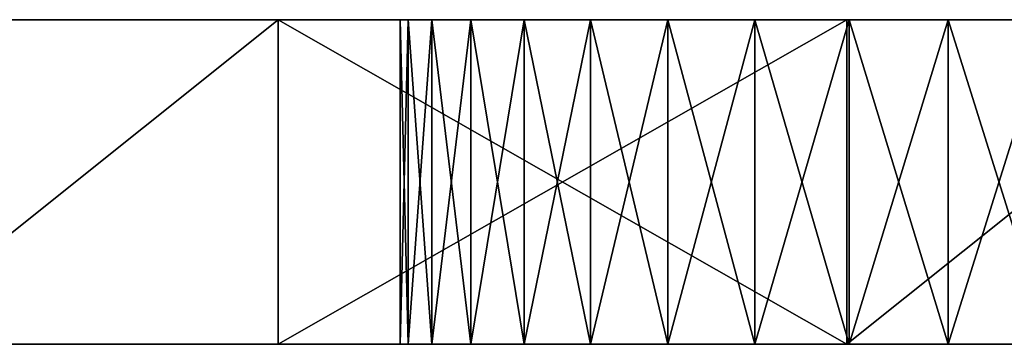
# Model space of a CAD drawing. Units: metres. Extents: x -1940 to 1927, y -1767 to 1767.
# Drawn here: x -97 to -85, y -210 to -206 of the extents above; entities that cross this region are included whole.
import ezdxf

# ---------------------------------------------------------------- set-up
doc = ezdxf.new("R2010")
doc.units = ezdxf.units.M
doc.header["$LTSCALE"] = 0.0254
doc.layers.get('0').update_dxf_attribs({"true_color": 0xff5454})

msp = doc.modelspace()

# ---------------------------------------------------------------- linework, layer by layer
at = {"color": 254, "true_color": 0xd0d0d0}
for p, q in [((-98.65, -206, 425.05), (-93.65, -206, 425.05)), ((-93.65, -206, 401.05), (-98.65, -206, 401.05)), ((-98.65, -206, 425.05), (-93.65, -206, 425.05)), ((-93.65, -206, 401.05), (-98.65, -206, 401.05)), ((-93.65, -206, 425.05), (-93.65, -206, 423.05)), ((-93.65, -206, 423.05), (-86.65, -206, 423.05)), ((-93.65, -206, 403.05), (-93.65, -206, 401.05)), ((-86.65, -206, 403.05), (-93.65, -206, 403.05)), ((-93.65, -206, 425.05), (-93.65, -206, 423.05)), ((-93.65, -206, 425.05), (-93.65, -210, 425.05)), ((-93.65, -210, 423.05), (-93.65, -206, 423.05)), ((-86.65, -206, 403.05), (-93.65, -206, 403.05)), ((-93.65, -210, 403.05), (-93.65, -206, 403.05)), ((-93.65, -206, 425.05), (-93.65, -210, 425.05)), ((-93.65, -206, 401.05), (-93.65, -210, 401.05)), ((-93.65, -210, 403.05), (-93.65, -206, 403.05)), ((-93.65, -206, 401.05), (-93.65, -210, 401.05)), ((-93.65, -206, 403.05), (-93.65, -206, 401.05)), ((-93.65, -206, 423.05), (-86.65, -206, 423.05)), ((-93.65, -210, 423.05), (-93.65, -206, 423.05)), ((-92.052, -206, 414.302), (-92.15, -206, 413.05)), ((-92.15, -206, 413.05), (-92.052, -206, 411.799)), ((-92.15, -210, 413.05), (-92.15, -206, 413.05)), ((-92.052, -206, 414.302), (-92.15, -206, 413.05)), ((-92.15, -210, 413.05), (-92.15, -206, 413.05)), ((-92.15, -206, 413.05), (-92.052, -206, 411.799)), ((-91.758, -206, 415.522), (-92.052, -206, 414.302)), ((-92.052, -206, 411.799), (-91.758, -206, 410.578)), ((-92.052, -210, 414.302), (-92.052, -206, 414.302)), ((-92.052, -210, 411.799), (-92.052, -206, 411.799)), ((-92.052, -210, 414.302), (-92.052, -206, 414.302)), ((-91.758, -206, 415.522), (-92.052, -206, 414.302)), ((-92.052, -206, 411.799), (-91.758, -206, 410.578)), ((-92.052, -210, 411.799), (-92.052, -206, 411.799)), ((-91.278, -206, 416.682), (-91.758, -206, 415.522)), ((-91.758, -206, 410.578), (-91.278, -206, 409.418)), ((-91.758, -210, 410.578), (-91.758, -206, 410.578)), ((-91.758, -206, 410.578), (-91.278, -206, 409.418)), ((-91.758, -210, 415.522), (-91.758, -206, 415.522)), ((-91.278, -206, 416.682), (-91.758, -206, 415.522)), ((-91.758, -210, 415.522), (-91.758, -206, 415.522)), ((-91.758, -210, 410.578), (-91.758, -206, 410.578)), ((-90.622, -206, 417.752), (-91.278, -206, 416.682)), ((-91.278, -206, 409.418), (-90.622, -206, 408.348)), ((-91.278, -210, 409.418), (-91.278, -206, 409.418)), ((-91.278, -210, 416.682), (-91.278, -206, 416.682)), ((-91.278, -210, 409.418), (-91.278, -206, 409.418)), ((-91.278, -206, 409.418), (-90.622, -206, 408.348)), ((-91.278, -210, 416.682), (-91.278, -206, 416.682)), ((-90.622, -206, 417.752), (-91.278, -206, 416.682)), ((-89.807, -206, 418.707), (-90.622, -206, 417.752)), ((-90.622, -206, 408.348), (-89.807, -206, 407.393)), ((-90.622, -206, 408.348), (-89.807, -206, 407.393)), ((-90.622, -210, 408.348), (-90.622, -206, 408.348)), ((-90.622, -210, 408.348), (-90.622, -206, 408.348)), ((-90.622, -210, 417.752), (-90.622, -206, 417.752)), ((-90.622, -210, 417.752), (-90.622, -206, 417.752)), ((-89.807, -206, 418.707), (-90.622, -206, 417.752)), ((-89.807, -206, 407.393), (-88.852, -206, 406.578)), ((-88.852, -206, 419.522), (-89.807, -206, 418.707)), ((-89.807, -210, 418.707), (-89.807, -206, 418.707)), ((-88.852, -206, 419.522), (-89.807, -206, 418.707)), ((-89.807, -210, 407.393), (-89.807, -206, 407.393)), ((-89.807, -210, 418.707), (-89.807, -206, 418.707)), ((-89.807, -210, 407.393), (-89.807, -206, 407.393)), ((-89.807, -206, 407.393), (-88.852, -206, 406.578)), ((-88.852, -206, 406.578), (-87.782, -206, 405.922)), ((-87.782, -206, 420.178), (-88.852, -206, 419.522)), ((-88.852, -210, 419.522), (-88.852, -206, 419.522)), ((-88.852, -210, 419.522), (-88.852, -206, 419.522)), ((-87.782, -206, 420.178), (-88.852, -206, 419.522)), ((-88.852, -210, 406.578), (-88.852, -206, 406.578)), ((-88.852, -206, 406.578), (-87.782, -206, 405.922)), ((-88.852, -210, 406.578), (-88.852, -206, 406.578)), ((-87.782, -206, 405.922), (-86.622, -206, 405.442)), ((-86.622, -206, 420.659), (-87.782, -206, 420.178)), ((-87.782, -210, 420.178), (-87.782, -206, 420.178)), ((-86.622, -206, 420.659), (-87.782, -206, 420.178)), ((-87.782, -210, 405.922), (-87.782, -206, 405.922)), ((-87.782, -206, 405.922), (-86.622, -206, 405.442)), ((-87.782, -210, 420.178), (-87.782, -206, 420.178)), ((-87.782, -210, 405.922), (-87.782, -206, 405.922)), ((-86.65, -210, 425.05), (-86.65, -206, 425.05)), ((-86.65, -206, 425.05), (-86.65, -206, 423.05)), ((-86.65, -206, 423.05), (-86.65, -210, 423.05)), ((-86.65, -210, 401.05), (-86.65, -206, 401.05)), ((-86.65, -206, 401.05), (-81.65, -206, 401.05)), ((-86.65, -206, 425.05), (-86.65, -206, 423.05)), ((-86.65, -206, 425.05), (-81.65, -206, 425.05)), ((-86.65, -206, 401.05), (-81.65, -206, 401.05)), ((-86.65, -206, 401.05), (-86.65, -206, 403.05)), ((-86.65, -206, 403.05), (-86.65, -210, 403.05)), ((-86.65, -206, 423.05), (-86.65, -210, 423.05)), ((-86.65, -206, 403.05), (-86.65, -210, 403.05)), ((-86.65, -206, 401.05), (-86.65, -206, 403.05)), ((-86.65, -210, 401.05), (-86.65, -206, 401.05)), ((-86.65, -206, 425.05), (-81.65, -206, 425.05)), ((-86.65, -210, 425.05), (-86.65, -206, 425.05)), ((-86.622, -206, 405.442), (-85.401, -206, 405.149)), ((-85.401, -206, 420.952), (-86.622, -206, 420.659)), ((-86.622, -210, 420.659), (-86.622, -206, 420.659)), ((-86.622, -210, 405.442), (-86.622, -206, 405.442)), ((-86.622, -210, 420.659), (-86.622, -206, 420.659)), ((-85.401, -206, 420.952), (-86.622, -206, 420.659)), ((-86.622, -210, 405.442), (-86.622, -206, 405.442)), ((-86.622, -206, 405.442), (-85.401, -206, 405.149)), ((-85.401, -206, 405.149), (-84.15, -206, 405.05)), ((-84.15, -206, 421.05), (-85.401, -206, 420.952)), ((-85.401, -210, 405.149), (-85.401, -206, 405.149)), ((-85.401, -206, 405.149), (-84.15, -206, 405.05)), ((-85.401, -210, 420.952), (-85.401, -206, 420.952)), ((-85.401, -210, 405.149), (-85.401, -206, 405.149)), ((-85.401, -210, 420.952), (-85.401, -206, 420.952)), ((-84.15, -206, 421.05), (-85.401, -206, 420.952)), ((-98.65, -210, 401.05), (-93.65, -210, 401.05)), ((-93.65, -210, 425.05), (-98.65, -210, 425.05)), ((-93.65, -210, 425.05), (-98.65, -210, 425.05)), ((-98.65, -210, 401.05), (-93.65, -210, 401.05)), ((-86.65, -210, 423.05), (-93.65, -210, 423.05)), ((-93.65, -210, 401.05), (-93.65, -210, 403.05)), ((-93.65, -210, 403.05), (-86.65, -210, 403.05)), ((-93.65, -210, 425.05), (-93.65, -210, 423.05)), ((-93.65, -210, 425.05), (-93.65, -210, 423.05)), ((-93.65, -210, 403.05), (-86.65, -210, 403.05)), ((-93.65, -210, 401.05), (-93.65, -210, 403.05)), ((-86.65, -210, 423.05), (-93.65, -210, 423.05)), ((-92.052, -210, 414.302), (-92.15, -210, 413.05)), ((-92.15, -210, 413.05), (-92.052, -210, 411.799)), ((-92.15, -210, 413.05), (-92.052, -210, 411.799)), ((-92.052, -210, 414.302), (-92.15, -210, 413.05)), ((-91.758, -210, 415.522), (-92.052, -210, 414.302)), ((-92.052, -210, 411.799), (-91.758, -210, 410.578)), ((-92.052, -210, 411.799), (-91.758, -210, 410.578)), ((-91.758, -210, 415.522), (-92.052, -210, 414.302)), ((-91.758, -210, 410.578), (-91.278, -210, 409.418)), ((-91.278, -210, 416.682), (-91.758, -210, 415.522)), ((-91.758, -210, 410.578), (-91.278, -210, 409.418)), ((-91.278, -210, 416.682), (-91.758, -210, 415.522)), ((-91.278, -210, 409.418), (-90.622, -210, 408.348)), ((-90.622, -210, 417.752), (-91.278, -210, 416.682)), ((-91.278, -210, 409.418), (-90.622, -210, 408.348)), ((-90.622, -210, 417.752), (-91.278, -210, 416.682)), ((-90.622, -210, 408.348), (-89.807, -210, 407.393)), ((-89.807, -210, 418.707), (-90.622, -210, 417.752)), ((-90.622, -210, 408.348), (-89.807, -210, 407.393)), ((-89.807, -210, 418.707), (-90.622, -210, 417.752)), ((-88.852, -210, 419.522), (-89.807, -210, 418.707)), ((-89.807, -210, 407.393), (-88.852, -210, 406.578)), ((-89.807, -210, 407.393), (-88.852, -210, 406.578)), ((-88.852, -210, 419.522), (-89.807, -210, 418.707)), ((-87.782, -210, 420.178), (-88.852, -210, 419.522)), ((-88.852, -210, 406.578), (-87.782, -210, 405.922)), ((-88.852, -210, 406.578), (-87.782, -210, 405.922)), ((-87.782, -210, 420.178), (-88.852, -210, 419.522)), ((-86.622, -210, 420.659), (-87.782, -210, 420.178)), ((-87.782, -210, 405.922), (-86.622, -210, 405.442)), ((-87.782, -210, 405.922), (-86.622, -210, 405.442)), ((-86.622, -210, 420.659), (-87.782, -210, 420.178)), ((-86.65, -210, 423.05), (-86.65, -210, 425.05)), ((-81.65, -210, 401.05), (-86.65, -210, 401.05)), ((-81.65, -210, 425.05), (-86.65, -210, 425.05)), ((-86.65, -210, 423.05), (-86.65, -210, 425.05)), ((-86.65, -210, 403.05), (-86.65, -210, 401.05)), ((-81.65, -210, 401.05), (-86.65, -210, 401.05)), ((-86.65, -210, 403.05), (-86.65, -210, 401.05)), ((-81.65, -210, 425.05), (-86.65, -210, 425.05)), ((-85.401, -210, 420.952), (-86.622, -210, 420.659)), ((-86.622, -210, 405.442), (-85.401, -210, 405.149)), ((-86.622, -210, 405.442), (-85.401, -210, 405.149)), ((-85.401, -210, 420.952), (-86.622, -210, 420.659)), ((-85.401, -210, 405.149), (-84.15, -210, 405.05)), ((-84.15, -210, 421.05), (-85.401, -210, 420.952)), ((-85.401, -210, 405.149), (-84.15, -210, 405.05)), ((-84.15, -210, 421.05), (-85.401, -210, 420.952))]:
    msp.add_line(p, q, dxfattribs=at)

# ---------------------------------------------------------------- meshes
mesh = msp.add_polyface(dxfattribs=at)
corners = [(-101.15, -206, 408.05), (-98.65, -206, 403.05), (-101.15, -206, 403.05), (-74.65, -206, 403.05), (-69.65, -206, 401.05), (-74.65, -206, 401.05), (-69.65, -206, 403.05), (-86.65, -206, 403.05), (-81.65, -206, 401.05), (-86.65, -206, 401.05), (-81.65, -206, 403.05), (-87.782, -206, 405.922), (-88.852, -206, 406.578), (-89.807, -206, 407.393), (-86.622, -206, 405.442), (-85.401, -206, 405.149), (-67.15, -206, 403.05), (-84.15, -206, 405.05), (-98.65, -206, 425.05), (-93.65, -206, 423.05), (-98.65, -206, 423.05), (-93.65, -206, 425.05), (-101.15, -206, 423.05), (-97.108, -206, 418.05), (-101.15, -206, 418.05), (-89.807, -206, 418.707), (-88.852, -206, 419.522), (-87.782, -206, 420.178), (-86.622, -206, 420.659), (-85.401, -206, 420.952), (-84.15, -206, 421.05), (-81.65, -206, 423.05), (-86.65, -206, 423.05), (-81.65, -206, 425.05), (-86.65, -206, 425.05), (-77.678, -206, 408.348), (-71.192, -206, 408.05), (-78.493, -206, 407.393), (-71.192, -206, 418.05), (-77.022, -206, 409.418), (-76.542, -206, 410.578), (-76.248, -206, 411.799), (-76.15, -206, 413.05), (-76.248, -206, 414.302), (-76.542, -206, 415.522), (-77.022, -206, 416.682), (-77.678, -206, 417.752), (-78.493, -206, 418.707), (-67.15, -206, 418.05), (-67.15, -206, 423.05), (-79.448, -206, 419.522), (-80.518, -206, 420.178), (-81.678, -206, 420.659), (-82.899, -206, 420.952), (-74.65, -206, 423.05), (-69.65, -206, 423.05), (-93.65, -206, 401.05), (-98.65, -206, 401.05), (-93.65, -206, 403.05), (-90.622, -206, 408.348), (-97.108, -206, 408.05), (-91.278, -206, 409.418), (-91.758, -206, 410.578), (-92.052, -206, 411.799), (-92.15, -206, 413.05), (-92.052, -206, 414.302), (-91.758, -206, 415.522), (-91.278, -206, 416.682), (-90.622, -206, 417.752), (-82.899, -206, 405.149), (-67.15, -206, 408.05), (-81.678, -206, 405.442), (-80.518, -206, 405.922), (-79.448, -206, 406.578)]
mesh.append_faces([[corners[k] for k in face] for face in [(0, 1, 2), (3, 4, 5), (7, 8, 9), (12, 7, 13), (19, 18, 21), (22, 23, 24), (33, 32, 34), (49, 54, 55), (1, 56, 57)]], dxfattribs={"vtx0": -1, "color": 254})
mesh.append_faces([[corners[k] for k in face] for face in [(4, 3, 6), (8, 7, 10), (11, 7, 12), (10, 15, 3), (6, 15, 16), (18, 19, 20), (25, 22, 26), (26, 22, 27), (27, 22, 28), (28, 22, 29), (29, 22, 30), (31, 32, 33), (32, 20, 19), (35, 36, 37), (36, 35, 38), (38, 47, 48), (48, 47, 49), (56, 1, 58), (58, 1, 59), (60, 1, 0), (59, 23, 61), (61, 23, 62), (62, 23, 63), (63, 23, 64), (64, 23, 65), (65, 23, 66), (66, 23, 67), (67, 23, 68), (68, 23, 25), (16, 69, 70), (69, 16, 17), (70, 37, 36)]], dxfattribs={"vtx0": -1, "vtx1": -1, "color": 254})
mesh.append_faces([[corners[k] for k in face] for face in [(10, 7, 11), (3, 15, 6), (23, 22, 25), (30, 22, 31), (31, 22, 32), (49, 30, 31), (59, 1, 60)]], dxfattribs={"vtx0": -1, "vtx1": -1, "vtx2": -1, "color": 254})
mesh.append_faces([[corners[k] for k in face] for face in [(10, 11, 14), (10, 14, 15), (16, 15, 17), (32, 22, 20), (38, 35, 39), (38, 39, 40), (38, 40, 41), (38, 41, 42), (38, 42, 43), (38, 43, 44), (38, 44, 45), (38, 45, 46), (38, 46, 47), (49, 47, 50), (49, 50, 51), (49, 51, 52), (49, 52, 53), (49, 53, 30), (49, 31, 54), (59, 60, 23), (70, 69, 71), (70, 71, 72), (70, 72, 73), (70, 73, 37)]], dxfattribs={"vtx0": -1, "vtx2": -1, "color": 254})
mesh = msp.add_polyface(dxfattribs=at)
corners = [(-98.65, -210, 425.05), (-93.65, -206, 425.05), (-98.65, -206, 425.05), (-93.65, -210, 425.05)]
mesh.append_faces([[corners[k] for k in face] for face in [(0, 1, 2), (1, 0, 3)]], dxfattribs={"vtx0": -1, "color": 254})
mesh = msp.add_polyface(dxfattribs=at)
corners = [(-93.65, -206, 401.05), (-98.65, -210, 401.05), (-98.65, -206, 401.05), (-93.65, -210, 401.05)]
mesh.append_faces([[corners[k] for k in face] for face in [(0, 1, 2), (1, 0, 3)]], dxfattribs={"vtx0": -1, "color": 254})
mesh = msp.add_polyface(dxfattribs=at)
corners = [(-90.622, -206, 408.348), (-86.65, -206, 403.05), (-93.65, -206, 403.05), (-89.807, -206, 407.393)]
mesh.append_faces([[corners[k] for k in face] for face in [(0, 1, 2), (1, 0, 3)]], dxfattribs={"vtx0": -1, "color": 254})
mesh = msp.add_polyface(dxfattribs=at)
corners = [(-93.65, -206, 423.05), (-93.65, -210, 425.05), (-93.65, -210, 423.05), (-93.65, -206, 425.05)]
mesh.append_faces([[corners[k] for k in face] for face in [(0, 1, 2), (1, 0, 3)]], dxfattribs={"vtx0": -1, "color": 254})
mesh = msp.add_polyface(dxfattribs=at)
corners = [(-86.65, -206, 403.05), (-93.65, -210, 403.05), (-93.65, -206, 403.05), (-86.65, -210, 403.05)]
mesh.append_faces([[corners[k] for k in face] for face in [(0, 1, 2), (1, 0, 3)]], dxfattribs={"vtx0": -1, "color": 254})
mesh = msp.add_polyface(dxfattribs=at)
corners = [(-93.65, -206, 401.05), (-93.65, -210, 403.05), (-93.65, -210, 401.05), (-93.65, -206, 403.05)]
mesh.append_faces([[corners[k] for k in face] for face in [(0, 1, 2), (1, 0, 3)]], dxfattribs={"vtx0": -1, "color": 254})
mesh = msp.add_polyface(dxfattribs=at)
corners = [(-86.65, -210, 423.05), (-93.65, -206, 423.05), (-93.65, -210, 423.05), (-86.65, -206, 423.05)]
mesh.append_faces([[corners[k] for k in face] for face in [(0, 1, 2), (1, 0, 3)]], dxfattribs={"vtx0": -1, "color": 254})
mesh = msp.add_polyface(dxfattribs=at)
corners = [(-92.15, -206, 413.05), (-92.052, -210, 414.302), (-92.15, -210, 413.05), (-92.052, -206, 414.302)]
mesh.append_faces([[corners[k] for k in face] for face in [(0, 1, 2), (1, 0, 3)]], dxfattribs={"vtx0": -1, "color": 254})
mesh = msp.add_polyface(dxfattribs=at)
corners = [(-92.052, -206, 411.799), (-92.15, -210, 413.05), (-92.052, -210, 411.799), (-92.15, -206, 413.05)]
mesh.append_faces([[corners[k] for k in face] for face in [(0, 1, 2), (1, 0, 3)]], dxfattribs={"vtx0": -1, "color": 254})
mesh = msp.add_polyface(dxfattribs=at)
corners = [(-92.052, -206, 414.302), (-91.758, -210, 415.522), (-92.052, -210, 414.302), (-91.758, -206, 415.522)]
mesh.append_faces([[corners[k] for k in face] for face in [(0, 1, 2), (1, 0, 3)]], dxfattribs={"vtx0": -1, "color": 254})
mesh = msp.add_polyface(dxfattribs=at)
corners = [(-91.758, -206, 410.578), (-92.052, -210, 411.799), (-91.758, -210, 410.578), (-92.052, -206, 411.799)]
mesh.append_faces([[corners[k] for k in face] for face in [(0, 1, 2), (1, 0, 3)]], dxfattribs={"vtx0": -1, "color": 254})
mesh = msp.add_polyface(dxfattribs=at)
corners = [(-91.278, -206, 409.418), (-91.758, -210, 410.578), (-91.278, -210, 409.418), (-91.758, -206, 410.578)]
mesh.append_faces([[corners[k] for k in face] for face in [(0, 1, 2), (1, 0, 3)]], dxfattribs={"vtx0": -1, "color": 254})
mesh = msp.add_polyface(dxfattribs=at)
corners = [(-91.758, -206, 415.522), (-91.278, -210, 416.682), (-91.758, -210, 415.522), (-91.278, -206, 416.682)]
mesh.append_faces([[corners[k] for k in face] for face in [(0, 1, 2), (1, 0, 3)]], dxfattribs={"vtx0": -1, "color": 254})
mesh = msp.add_polyface(dxfattribs=at)
corners = [(-90.622, -206, 408.348), (-91.278, -210, 409.418), (-90.622, -210, 408.348), (-91.278, -206, 409.418)]
mesh.append_faces([[corners[k] for k in face] for face in [(0, 1, 2), (1, 0, 3)]], dxfattribs={"vtx0": -1, "color": 254})
mesh = msp.add_polyface(dxfattribs=at)
corners = [(-91.278, -206, 416.682), (-90.622, -210, 417.752), (-91.278, -210, 416.682), (-90.622, -206, 417.752)]
mesh.append_faces([[corners[k] for k in face] for face in [(0, 1, 2), (1, 0, 3)]], dxfattribs={"vtx0": -1, "color": 254})
mesh = msp.add_polyface(dxfattribs=at)
corners = [(-89.807, -206, 407.393), (-90.622, -210, 408.348), (-89.807, -210, 407.393), (-90.622, -206, 408.348)]
mesh.append_faces([[corners[k] for k in face] for face in [(0, 1, 2), (1, 0, 3)]], dxfattribs={"vtx0": -1, "color": 254})
mesh = msp.add_polyface(dxfattribs=at)
corners = [(-90.622, -206, 417.752), (-89.807, -210, 418.707), (-90.622, -210, 417.752), (-89.807, -206, 418.707)]
mesh.append_faces([[corners[k] for k in face] for face in [(0, 1, 2), (1, 0, 3)]], dxfattribs={"vtx0": -1, "color": 254})
mesh = msp.add_polyface(dxfattribs=at)
corners = [(-88.852, -206, 419.522), (-89.807, -210, 418.707), (-89.807, -206, 418.707), (-88.852, -210, 419.522)]
mesh.append_faces([[corners[k] for k in face] for face in [(0, 1, 2), (1, 0, 3)]], dxfattribs={"vtx0": -1, "color": 254})
mesh = msp.add_polyface(dxfattribs=at)
corners = [(-88.852, -210, 406.578), (-89.807, -206, 407.393), (-89.807, -210, 407.393), (-88.852, -206, 406.578)]
mesh.append_faces([[corners[k] for k in face] for face in [(0, 1, 2), (1, 0, 3)]], dxfattribs={"vtx0": -1, "color": 254})
mesh = msp.add_polyface(dxfattribs=at)
corners = [(-87.782, -206, 420.178), (-88.852, -210, 419.522), (-88.852, -206, 419.522), (-87.782, -210, 420.178)]
mesh.append_faces([[corners[k] for k in face] for face in [(0, 1, 2), (1, 0, 3)]], dxfattribs={"vtx0": -1, "color": 254})
mesh = msp.add_polyface(dxfattribs=at)
corners = [(-87.782, -210, 405.922), (-88.852, -206, 406.578), (-88.852, -210, 406.578), (-87.782, -206, 405.922)]
mesh.append_faces([[corners[k] for k in face] for face in [(0, 1, 2), (1, 0, 3)]], dxfattribs={"vtx0": -1, "color": 254})
mesh = msp.add_polyface(dxfattribs=at)
corners = [(-86.622, -206, 420.659), (-87.782, -210, 420.178), (-87.782, -206, 420.178), (-86.622, -210, 420.659)]
mesh.append_faces([[corners[k] for k in face] for face in [(0, 1, 2), (1, 0, 3)]], dxfattribs={"vtx0": -1, "color": 254})
mesh = msp.add_polyface(dxfattribs=at)
corners = [(-86.622, -210, 405.442), (-87.782, -206, 405.922), (-87.782, -210, 405.922), (-86.622, -206, 405.442)]
mesh.append_faces([[corners[k] for k in face] for face in [(0, 1, 2), (1, 0, 3)]], dxfattribs={"vtx0": -1, "color": 254})
mesh = msp.add_polyface(dxfattribs=at)
corners = [(-86.65, -206, 425.05), (-86.65, -210, 423.05), (-86.65, -210, 425.05), (-86.65, -206, 423.05)]
mesh.append_faces([[corners[k] for k in face] for face in [(0, 1, 2), (1, 0, 3)]], dxfattribs={"vtx0": -1, "color": 254})
mesh = msp.add_polyface(dxfattribs=at)
corners = [(-81.65, -206, 401.05), (-86.65, -210, 401.05), (-86.65, -206, 401.05), (-81.65, -210, 401.05)]
mesh.append_faces([[corners[k] for k in face] for face in [(0, 1, 2), (1, 0, 3)]], dxfattribs={"vtx0": -1, "color": 254})
mesh = msp.add_polyface(dxfattribs=at)
corners = [(-86.65, -206, 403.05), (-86.65, -210, 401.05), (-86.65, -210, 403.05), (-86.65, -206, 401.05)]
mesh.append_faces([[corners[k] for k in face] for face in [(0, 1, 2), (1, 0, 3)]], dxfattribs={"vtx0": -1, "color": 254})
mesh = msp.add_polyface(dxfattribs=at)
corners = [(-86.65, -210, 425.05), (-81.65, -206, 425.05), (-86.65, -206, 425.05), (-81.65, -210, 425.05)]
mesh.append_faces([[corners[k] for k in face] for face in [(0, 1, 2), (1, 0, 3)]], dxfattribs={"vtx0": -1, "color": 254})
mesh = msp.add_polyface(dxfattribs=at)
corners = [(-85.401, -206, 420.952), (-86.622, -210, 420.659), (-86.622, -206, 420.659), (-85.401, -210, 420.952)]
mesh.append_faces([[corners[k] for k in face] for face in [(0, 1, 2), (1, 0, 3)]], dxfattribs={"vtx0": -1, "color": 254})
mesh = msp.add_polyface(dxfattribs=at)
corners = [(-85.401, -210, 405.149), (-86.622, -206, 405.442), (-86.622, -210, 405.442), (-85.401, -206, 405.149)]
mesh.append_faces([[corners[k] for k in face] for face in [(0, 1, 2), (1, 0, 3)]], dxfattribs={"vtx0": -1, "color": 254})
mesh = msp.add_polyface(dxfattribs=at)
corners = [(-84.15, -210, 405.05), (-85.401, -206, 405.149), (-85.401, -210, 405.149), (-84.15, -206, 405.05)]
mesh.append_faces([[corners[k] for k in face] for face in [(0, 1, 2), (1, 0, 3)]], dxfattribs={"vtx0": -1, "color": 254})
mesh = msp.add_polyface(dxfattribs=at)
corners = [(-84.15, -206, 421.05), (-85.401, -210, 420.952), (-85.401, -206, 420.952), (-84.15, -210, 421.05)]
mesh.append_faces([[corners[k] for k in face] for face in [(0, 1, 2), (1, 0, 3)]], dxfattribs={"vtx0": -1, "color": 254})
mesh = msp.add_polyface(dxfattribs=at)
corners = [(-93.65, -210, 403.05), (-98.65, -210, 401.05), (-93.65, -210, 401.05), (-98.65, -210, 403.05), (-81.65, -210, 403.05), (-86.65, -210, 401.05), (-81.65, -210, 401.05), (-86.65, -210, 403.05), (-68.15, -210, 408.05), (-69.65, -210, 403.05), (-68.15, -210, 403.05), (-74.65, -210, 403.05), (-82.899, -210, 405.149), (-100.15, -210, 403.05), (-84.15, -210, 405.05), (-81.678, -210, 405.442), (-80.518, -210, 405.922), (-79.448, -210, 406.578), (-78.493, -210, 407.393), (-71.192, -210, 408.05), (-77.678, -210, 408.348), (-77.022, -210, 409.418), (-76.542, -210, 410.578), (-76.248, -210, 411.799), (-76.15, -210, 413.05), (-68.15, -210, 423.05), (-71.192, -210, 418.05), (-68.15, -210, 418.05), (-78.493, -210, 418.707), (-79.448, -210, 419.522), (-80.518, -210, 420.178), (-81.678, -210, 420.659), (-82.899, -210, 420.952), (-84.15, -210, 421.05), (-69.65, -210, 425.05), (-74.65, -210, 423.05), (-69.65, -210, 423.05), (-74.65, -210, 425.05), (-81.65, -210, 425.05), (-86.65, -210, 423.05), (-81.65, -210, 423.05), (-86.65, -210, 425.05), (-90.622, -210, 408.348), (-97.108, -210, 408.05), (-89.807, -210, 407.393), (-97.108, -210, 418.05), (-91.278, -210, 409.418), (-91.758, -210, 410.578), (-92.052, -210, 411.799), (-92.15, -210, 413.05), (-92.052, -210, 414.302), (-91.758, -210, 415.522), (-91.278, -210, 416.682), (-90.622, -210, 417.752), (-89.807, -210, 418.707), (-100.15, -210, 418.05), (-100.15, -210, 423.05), (-88.852, -210, 419.522), (-87.782, -210, 420.178), (-86.622, -210, 420.659), (-85.401, -210, 420.952), (-93.65, -210, 423.05), (-98.65, -210, 423.05), (-76.542, -210, 415.522), (-76.248, -210, 414.302), (-77.022, -210, 416.682), (-77.678, -210, 417.752), (-85.401, -210, 405.149), (-100.15, -210, 408.05), (-86.622, -210, 405.442), (-87.782, -210, 405.922), (-88.852, -210, 406.578)]
mesh.append_faces([[corners[k] for k in face] for face in [(0, 1, 2), (4, 5, 6), (8, 9, 10), (23, 19, 24), (25, 26, 27), (35, 34, 37), (39, 38, 41), (56, 61, 62), (26, 63, 64)]], dxfattribs={"vtx0": -1, "color": 254})
mesh.append_faces([[corners[k] for k in face] for face in [(1, 0, 3), (5, 4, 7), (9, 8, 11), (11, 8, 4), (7, 12, 0), (3, 12, 13), (12, 8, 15), (15, 8, 16), (16, 8, 17), (17, 8, 18), (18, 19, 20), (20, 19, 21), (21, 19, 22), (22, 19, 23), (28, 25, 29), (29, 25, 30), (30, 25, 31), (31, 25, 32), (32, 25, 33), (34, 35, 36), (38, 39, 40), (42, 43, 44), (43, 42, 45), (45, 54, 55), (55, 54, 56), (40, 36, 35), (63, 26, 65), (65, 26, 66), (66, 26, 28), (13, 67, 68), (67, 13, 14), (68, 44, 43)]], dxfattribs={"vtx0": -1, "vtx1": -1, "color": 254})
mesh.append_faces([[corners[k] for k in face] for face in [(4, 8, 7), (7, 8, 12), (0, 12, 3), (26, 25, 28), (56, 33, 40), (40, 33, 25), (56, 40, 39)]], dxfattribs={"vtx0": -1, "vtx1": -1, "vtx2": -1, "color": 254})
mesh.append_faces([[corners[k] for k in face] for face in [(13, 12, 14), (18, 8, 19), (45, 42, 46), (45, 46, 47), (45, 47, 48), (45, 48, 49), (45, 49, 50), (45, 50, 51), (45, 51, 52), (45, 52, 53), (45, 53, 54), (56, 54, 57), (56, 57, 58), (56, 58, 59), (56, 59, 60), (56, 60, 33), (40, 25, 36), (56, 39, 61), (68, 67, 69), (68, 69, 70), (68, 70, 71), (68, 71, 44)]], dxfattribs={"vtx0": -1, "vtx2": -1, "color": 254})
mesh = msp.add_polyface(dxfattribs=at)
corners = [(-93.65, -210, 425.05), (-98.65, -210, 423.05), (-93.65, -210, 423.05), (-98.65, -210, 425.05)]
mesh.append_faces([[corners[k] for k in face] for face in [(0, 1, 2), (1, 0, 3)]], dxfattribs={"vtx0": -1, "color": 254})

doc.saveas('drawing.dxf')
